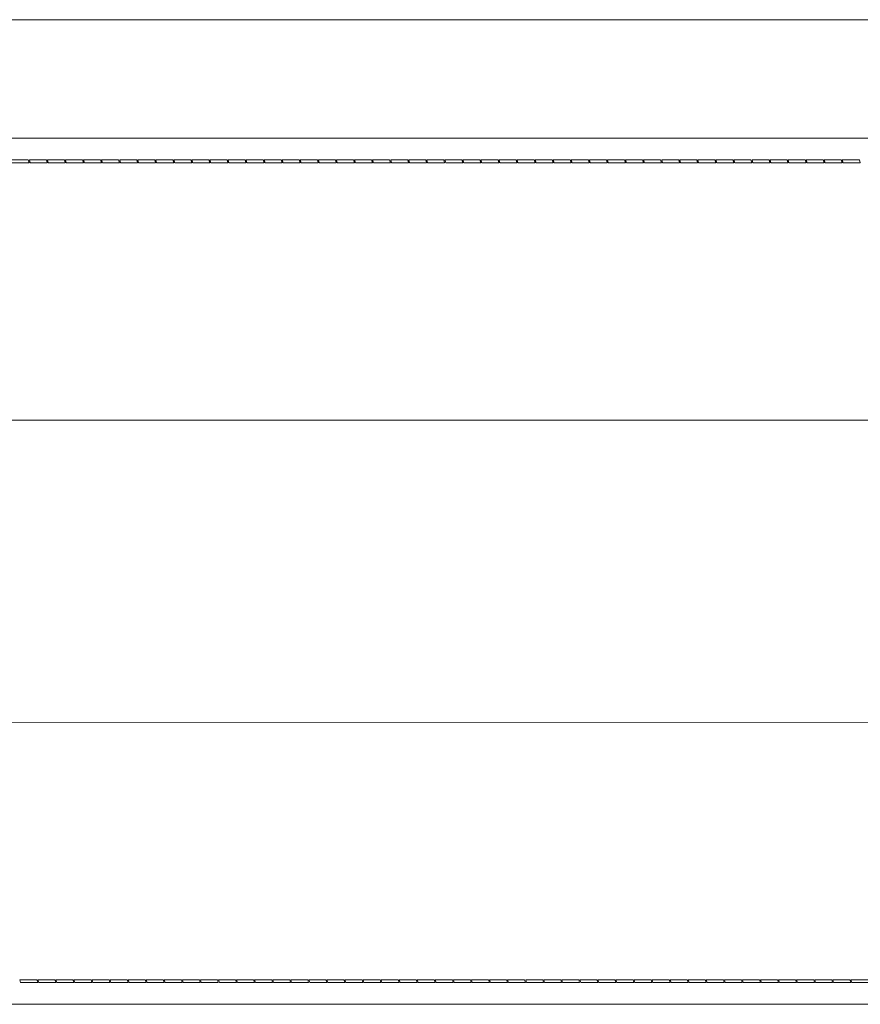
# Model space of a CAD drawing. Units: centimetres. Extents: x 1 to 325, y 0 to 315.
# Drawn here: x 90 to 110, y 292 to 315 of the extents above; entities that cross this region are included whole.
import ezdxf

# ---------------------------------------------------------------- set-up
doc = ezdxf.new("R2010")
doc.units = ezdxf.units.CM
doc.layers.get('0').update_dxf_attribs({"lineweight": 0})

msp = doc.modelspace()

# ---------------------------------------------------------------- linework, layer by layer
for p, q in [((209.85, 315.424), (50.15, 315.424)), ((73.764, 312.605), (110.648, 312.605)), ((90.302, 312.091), (89.896, 312.091)), ((89.916, 312.021), (90.322, 312.021)), ((90.302, 312.091), (90.322, 312.021)), ((90.326, 312.091), (90.346, 312.021)), ((90.731, 312.091), (90.326, 312.091)), ((90.346, 312.021), (90.751, 312.021)), ((90.731, 312.091), (90.751, 312.021)), ((90.755, 312.091), (90.775, 312.021)), ((90.755, 312.091), (91.16, 312.091)), ((90.775, 312.021), (91.18, 312.021)), ((91.16, 312.091), (91.18, 312.021)), ((91.184, 312.091), (91.204, 312.021)), ((91.59, 312.091), (91.184, 312.091)), ((91.204, 312.021), (91.61, 312.021)), ((91.59, 312.091), (91.61, 312.021)), ((91.614, 312.091), (91.634, 312.021)), ((91.614, 312.091), (92.019, 312.091)), ((92.039, 312.021), (91.634, 312.021)), ((92.019, 312.091), (92.039, 312.021)), ((92.043, 312.091), (92.063, 312.021)), ((92.043, 312.091), (92.448, 312.091)), ((92.063, 312.021), (92.468, 312.021)), ((92.448, 312.091), (92.468, 312.021)), ((92.473, 312.091), (92.492, 312.021)), ((92.878, 312.091), (92.473, 312.091)), ((92.492, 312.021), (92.898, 312.021)), ((92.878, 312.091), (92.898, 312.021)), ((92.902, 312.091), (92.922, 312.021)), ((93.307, 312.091), (92.902, 312.091)), ((92.922, 312.021), (93.327, 312.021)), ((93.307, 312.091), (93.327, 312.021)), ((93.331, 312.091), (93.351, 312.021)), ((93.736, 312.091), (93.331, 312.091)), ((93.351, 312.021), (93.756, 312.021)), ((93.736, 312.091), (93.756, 312.021)), ((93.761, 312.091), (93.781, 312.021)), ((94.166, 312.091), (93.761, 312.091)), ((93.781, 312.021), (94.186, 312.021)), ((94.166, 312.091), (94.186, 312.021)), ((94.19, 312.091), (94.21, 312.021)), ((94.595, 312.091), (94.19, 312.091)), ((94.21, 312.021), (94.615, 312.021)), ((94.595, 312.091), (94.615, 312.021)), ((94.619, 312.091), (94.639, 312.021)), ((95.024, 312.091), (94.619, 312.091)), ((94.639, 312.021), (95.044, 312.021)), ((95.024, 312.091), (95.044, 312.021)), ((95.049, 312.091), (95.069, 312.021)), ((95.049, 312.091), (95.454, 312.091)), ((95.069, 312.021), (95.474, 312.021)), ((95.454, 312.091), (95.474, 312.021)), ((95.478, 312.091), (95.498, 312.021)), ((95.478, 312.091), (95.883, 312.091)), ((95.498, 312.021), (95.903, 312.021)), ((95.883, 312.091), (95.903, 312.021)), ((95.907, 312.091), (95.927, 312.021)), ((95.907, 312.091), (96.312, 312.091)), ((95.927, 312.021), (96.332, 312.021)), ((96.312, 312.091), (96.332, 312.021)), ((96.337, 312.091), (96.357, 312.021)), ((96.742, 312.091), (96.337, 312.091)), ((96.762, 312.021), (96.357, 312.021)), ((96.742, 312.091), (96.762, 312.021)), ((96.766, 312.091), (96.786, 312.021)), ((96.766, 312.091), (97.171, 312.091)), ((96.786, 312.021), (97.191, 312.021)), ((97.171, 312.091), (97.191, 312.021)), ((97.195, 312.091), (97.215, 312.021)), ((97.195, 312.091), (97.6, 312.091)), ((97.215, 312.021), (97.62, 312.021)), ((97.6, 312.091), (97.62, 312.021)), ((97.625, 312.091), (97.645, 312.021)), ((98.03, 312.091), (97.625, 312.091)), ((98.05, 312.021), (97.645, 312.021)), ((98.03, 312.091), (98.05, 312.021)), ((98.054, 312.091), (98.074, 312.021)), ((98.054, 312.091), (98.459, 312.091)), ((98.074, 312.021), (98.479, 312.021)), ((98.459, 312.091), (98.479, 312.021)), ((98.483, 312.091), (98.503, 312.021)), ((98.483, 312.091), (98.888, 312.091)), ((98.503, 312.021), (98.908, 312.021)), ((98.888, 312.091), (98.908, 312.021)), ((98.913, 312.091), (98.933, 312.021)), ((98.913, 312.091), (99.318, 312.091)), ((98.933, 312.021), (99.338, 312.021)), ((99.318, 312.091), (99.338, 312.021)), ((99.342, 312.091), (99.362, 312.021)), ((99.747, 312.091), (99.342, 312.091)), ((99.362, 312.021), (99.767, 312.021)), ((99.747, 312.091), (99.767, 312.021)), ((99.771, 312.091), (99.791, 312.021)), ((100.176, 312.091), (99.771, 312.091)), ((100.196, 312.021), (99.791, 312.021)), ((100.176, 312.091), (100.196, 312.021)), ((100.201, 312.091), (100.221, 312.021)), ((100.201, 312.091), (100.606, 312.091)), ((100.221, 312.021), (100.626, 312.021)), ((100.606, 312.091), (100.626, 312.021)), ((100.63, 312.091), (100.65, 312.021)), ((100.63, 312.091), (101.035, 312.091)), ((101.055, 312.021), (100.65, 312.021)), ((101.035, 312.091), (101.055, 312.021)), ((101.059, 312.091), (101.079, 312.021)), ((101.059, 312.091), (101.465, 312.091)), ((101.484, 312.021), (101.079, 312.021)), ((101.465, 312.091), (101.484, 312.021)), ((101.489, 312.091), (101.509, 312.021)), ((101.894, 312.091), (101.489, 312.091)), ((101.509, 312.021), (101.914, 312.021)), ((101.894, 312.091), (101.914, 312.021)), ((101.918, 312.091), (101.938, 312.021)), ((102.323, 312.091), (101.918, 312.091)), ((101.938, 312.021), (102.343, 312.021)), ((102.323, 312.091), (102.343, 312.021)), ((102.347, 312.091), (102.367, 312.021)), ((102.753, 312.091), (102.347, 312.091)), ((102.367, 312.021), (102.773, 312.021)), ((102.753, 312.091), (102.773, 312.021)), ((102.777, 312.091), (102.797, 312.021)), ((102.777, 312.091), (103.182, 312.091)), ((102.797, 312.021), (103.202, 312.021)), ((103.182, 312.091), (103.202, 312.021)), ((103.206, 312.091), (103.226, 312.021)), ((103.206, 312.091), (103.611, 312.091)), ((103.226, 312.021), (103.631, 312.021)), ((103.611, 312.091), (103.631, 312.021)), ((103.635, 312.091), (103.655, 312.021)), ((104.041, 312.091), (103.635, 312.091)), ((103.655, 312.021), (104.061, 312.021)), ((104.041, 312.091), (104.061, 312.021)), ((104.065, 312.091), (104.085, 312.021)), ((104.065, 312.091), (104.47, 312.091)), ((104.085, 312.021), (104.49, 312.021)), ((104.47, 312.091), (104.49, 312.021)), ((104.494, 312.091), (104.514, 312.021)), ((104.494, 312.091), (104.899, 312.091)), ((104.514, 312.021), (104.919, 312.021)), ((104.899, 312.091), (104.919, 312.021)), ((104.924, 312.091), (104.944, 312.021)), ((105.329, 312.091), (104.924, 312.091)), ((104.944, 312.021), (105.349, 312.021)), ((105.329, 312.091), (105.349, 312.021)), ((105.353, 312.091), (105.373, 312.021)), ((105.758, 312.091), (105.353, 312.091)), ((105.778, 312.021), (105.373, 312.021)), ((105.758, 312.091), (105.778, 312.021)), ((105.782, 312.091), (105.802, 312.021)), ((105.782, 312.091), (106.187, 312.091)), ((106.207, 312.021), (105.802, 312.021)), ((106.187, 312.091), (106.207, 312.021)), ((106.212, 312.091), (106.232, 312.021)), ((106.212, 312.091), (106.617, 312.091)), ((106.232, 312.021), (106.637, 312.021)), ((106.617, 312.091), (106.637, 312.021)), ((106.641, 312.091), (106.661, 312.021)), ((106.641, 312.091), (107.046, 312.091)), ((106.661, 312.021), (107.066, 312.021)), ((107.046, 312.091), (107.066, 312.021)), ((107.07, 312.091), (107.09, 312.021)), ((107.07, 312.091), (107.475, 312.091)), ((107.09, 312.021), (107.495, 312.021)), ((107.475, 312.091), (107.495, 312.021)), ((107.5, 312.091), (107.52, 312.021)), ((107.5, 312.091), (107.905, 312.091)), ((107.925, 312.021), (107.52, 312.021)), ((107.905, 312.091), (107.925, 312.021)), ((107.929, 312.091), (107.949, 312.021)), ((107.929, 312.091), (108.334, 312.091)), ((108.354, 312.021), (107.949, 312.021)), ((108.334, 312.091), (108.354, 312.021)), ((108.358, 312.091), (108.378, 312.021)), ((108.358, 312.091), (108.763, 312.091)), ((108.378, 312.021), (108.783, 312.021)), ((108.763, 312.091), (108.783, 312.021)), ((108.788, 312.091), (108.808, 312.021)), ((108.788, 312.091), (109.193, 312.091)), ((108.808, 312.021), (109.213, 312.021)), ((109.193, 312.091), (109.213, 312.021)), ((109.217, 312.091), (109.237, 312.021)), ((109.217, 312.091), (109.622, 312.091)), ((109.237, 312.021), (109.642, 312.021)), ((109.622, 312.091), (109.642, 312.021)), ((109.646, 312.091), (109.666, 312.021)), ((110.051, 312.091), (109.646, 312.091)), ((110.071, 312.021), (109.666, 312.021)), ((110.051, 312.091), (110.071, 312.021)), ((67.98, 305.905), (117.04, 305.905)), ((117.415, 298.724), (67.085, 298.726)), ((90.119, 292.538), (90.099, 292.608)), ((90.504, 292.608), (90.099, 292.608)), ((90.119, 292.538), (90.524, 292.538)), ((90.524, 292.538), (90.504, 292.608)), ((90.548, 292.538), (90.528, 292.608)), ((90.528, 292.608), (90.933, 292.608)), ((90.548, 292.538), (90.953, 292.538)), ((90.933, 292.608), (90.953, 292.538)), ((90.978, 292.538), (90.958, 292.608)), ((90.958, 292.608), (91.363, 292.608)), ((90.978, 292.538), (91.383, 292.538)), ((91.383, 292.538), (91.363, 292.608)), ((91.407, 292.538), (91.387, 292.608)), ((91.387, 292.608), (91.792, 292.608)), ((91.407, 292.538), (91.812, 292.538)), ((91.792, 292.608), (91.812, 292.538)), ((91.836, 292.538), (91.816, 292.608)), ((91.816, 292.608), (92.221, 292.608)), ((91.836, 292.538), (92.241, 292.538)), ((92.241, 292.538), (92.221, 292.608)), ((92.266, 292.538), (92.246, 292.608)), ((92.651, 292.608), (92.246, 292.608)), ((92.266, 292.538), (92.671, 292.538)), ((92.651, 292.608), (92.671, 292.538)), ((92.695, 292.538), (92.675, 292.608)), ((92.675, 292.608), (93.08, 292.608)), ((92.695, 292.538), (93.1, 292.538)), ((93.1, 292.538), (93.08, 292.608)), ((93.124, 292.538), (93.104, 292.608)), ((93.104, 292.608), (93.509, 292.608)), ((93.124, 292.538), (93.529, 292.538)), ((93.529, 292.538), (93.509, 292.608)), ((93.554, 292.538), (93.534, 292.608)), ((93.939, 292.608), (93.534, 292.608)), ((93.554, 292.538), (93.959, 292.538)), ((93.939, 292.608), (93.959, 292.538)), ((93.983, 292.538), (93.963, 292.608)), ((94.368, 292.608), (93.963, 292.608)), ((93.983, 292.538), (94.388, 292.538)), ((94.368, 292.608), (94.388, 292.538)), ((94.412, 292.538), (94.392, 292.608)), ((94.392, 292.608), (94.798, 292.608)), ((94.412, 292.538), (94.817, 292.538)), ((94.817, 292.538), (94.798, 292.608)), ((94.842, 292.538), (94.822, 292.608)), ((94.822, 292.608), (95.227, 292.608)), ((94.842, 292.538), (95.247, 292.538)), ((95.247, 292.538), (95.227, 292.608)), ((95.271, 292.538), (95.251, 292.608)), ((95.251, 292.608), (95.656, 292.608)), ((95.271, 292.538), (95.676, 292.538)), ((95.656, 292.608), (95.676, 292.538)), ((95.7, 292.538), (95.68, 292.608)), ((96.086, 292.608), (95.68, 292.608)), ((95.7, 292.538), (96.106, 292.538)), ((96.086, 292.608), (96.106, 292.538)), ((96.13, 292.538), (96.11, 292.608)), ((96.515, 292.608), (96.11, 292.608)), ((96.13, 292.538), (96.535, 292.538)), ((96.535, 292.538), (96.515, 292.608)), ((96.559, 292.538), (96.539, 292.608)), ((96.539, 292.608), (96.944, 292.608)), ((96.559, 292.538), (96.964, 292.538)), ((96.964, 292.538), (96.944, 292.608)), ((96.988, 292.538), (96.968, 292.608)), ((97.374, 292.608), (96.968, 292.608)), ((96.988, 292.538), (97.394, 292.538)), ((97.374, 292.608), (97.394, 292.538)), ((97.418, 292.538), (97.398, 292.608)), ((97.398, 292.608), (97.803, 292.608)), ((97.418, 292.538), (97.823, 292.538)), ((97.803, 292.608), (97.823, 292.538)), ((97.847, 292.538), (97.827, 292.608)), ((98.232, 292.608), (97.827, 292.608)), ((97.847, 292.538), (98.252, 292.538)), ((98.232, 292.608), (98.252, 292.538)), ((98.276, 292.538), (98.257, 292.608)), ((98.257, 292.608), (98.662, 292.608)), ((98.276, 292.538), (98.682, 292.538)), ((98.662, 292.608), (98.682, 292.538)), ((98.706, 292.538), (98.686, 292.608)), ((98.686, 292.608), (99.091, 292.608)), ((98.706, 292.538), (99.111, 292.538)), ((99.091, 292.608), (99.111, 292.538)), ((99.135, 292.538), (99.115, 292.608)), ((99.115, 292.608), (99.52, 292.608)), ((99.135, 292.538), (99.54, 292.538)), ((99.52, 292.608), (99.54, 292.538)), ((99.565, 292.538), (99.545, 292.608)), ((99.545, 292.608), (99.95, 292.608)), ((99.565, 292.538), (99.97, 292.538)), ((99.95, 292.608), (99.97, 292.538)), ((99.994, 292.538), (99.974, 292.608)), ((100.379, 292.608), (99.974, 292.608)), ((99.994, 292.538), (100.399, 292.538)), ((100.379, 292.608), (100.399, 292.538)), ((100.423, 292.538), (100.403, 292.608)), ((100.403, 292.608), (100.808, 292.608)), ((100.423, 292.538), (100.828, 292.538)), ((100.828, 292.538), (100.808, 292.608)), ((100.853, 292.538), (100.833, 292.608)), ((100.833, 292.608), (101.238, 292.608)), ((100.853, 292.538), (101.258, 292.538)), ((101.238, 292.608), (101.258, 292.538)), ((101.282, 292.538), (101.262, 292.608)), ((101.262, 292.608), (101.667, 292.608)), ((101.282, 292.538), (101.687, 292.538)), ((101.667, 292.608), (101.687, 292.538)), ((101.711, 292.538), (101.691, 292.608)), ((101.691, 292.608), (102.096, 292.608)), ((101.711, 292.538), (102.116, 292.538)), ((102.096, 292.608), (102.116, 292.538)), ((102.141, 292.538), (102.121, 292.608)), ((102.121, 292.608), (102.526, 292.608)), ((102.141, 292.538), (102.546, 292.538)), ((102.526, 292.608), (102.546, 292.538)), ((102.57, 292.538), (102.55, 292.608)), ((102.55, 292.608), (102.955, 292.608)), ((102.57, 292.538), (102.975, 292.538)), ((102.955, 292.608), (102.975, 292.538)), ((102.999, 292.538), (102.979, 292.608)), ((102.979, 292.608), (103.384, 292.608)), ((102.999, 292.538), (103.404, 292.538)), ((103.384, 292.608), (103.404, 292.538)), ((103.429, 292.538), (103.409, 292.608)), ((103.409, 292.608), (103.814, 292.608)), ((103.429, 292.538), (103.834, 292.538)), ((103.814, 292.608), (103.834, 292.538)), ((103.858, 292.538), (103.838, 292.608)), ((103.838, 292.608), (104.243, 292.608)), ((103.858, 292.538), (104.263, 292.538)), ((104.243, 292.608), (104.263, 292.538)), ((104.287, 292.538), (104.267, 292.608)), ((104.267, 292.608), (104.672, 292.608)), ((104.287, 292.538), (104.692, 292.538)), ((104.672, 292.608), (104.692, 292.538)), ((104.717, 292.538), (104.697, 292.608)), ((104.697, 292.608), (105.102, 292.608)), ((104.717, 292.538), (105.122, 292.538)), ((105.102, 292.608), (105.122, 292.538)), ((105.146, 292.538), (105.126, 292.608)), ((105.126, 292.608), (105.531, 292.608)), ((105.146, 292.538), (105.551, 292.538)), ((105.531, 292.608), (105.551, 292.538)), ((105.575, 292.538), (105.555, 292.608)), ((105.961, 292.608), (105.555, 292.608)), ((105.575, 292.538), (105.98, 292.538)), ((105.961, 292.608), (105.98, 292.538)), ((106.005, 292.538), (105.985, 292.608)), ((105.985, 292.608), (106.39, 292.608)), ((106.005, 292.538), (106.41, 292.538)), ((106.39, 292.608), (106.41, 292.538)), ((106.434, 292.538), (106.414, 292.608)), ((106.414, 292.608), (106.819, 292.608)), ((106.434, 292.538), (106.839, 292.538)), ((106.819, 292.608), (106.839, 292.538)), ((106.863, 292.538), (106.843, 292.608)), ((106.843, 292.608), (107.249, 292.608)), ((106.863, 292.538), (107.269, 292.538)), ((107.269, 292.538), (107.249, 292.608)), ((107.293, 292.538), (107.273, 292.608)), ((107.678, 292.608), (107.273, 292.608)), ((107.293, 292.538), (107.698, 292.538)), ((107.678, 292.608), (107.698, 292.538)), ((107.722, 292.538), (107.702, 292.608)), ((108.107, 292.608), (107.702, 292.608)), ((107.722, 292.538), (108.127, 292.538)), ((108.107, 292.608), (108.127, 292.538)), ((108.151, 292.538), (108.131, 292.608)), ((108.131, 292.608), (108.537, 292.608)), ((108.151, 292.538), (108.557, 292.538)), ((108.537, 292.608), (108.557, 292.538)), ((108.581, 292.538), (108.561, 292.608)), ((108.966, 292.608), (108.561, 292.608)), ((108.581, 292.538), (108.986, 292.538)), ((108.966, 292.608), (108.986, 292.538)), ((109.01, 292.538), (108.99, 292.608)), ((108.99, 292.608), (109.395, 292.608)), ((109.01, 292.538), (109.415, 292.538)), ((109.395, 292.608), (109.415, 292.538)), ((109.439, 292.538), (109.42, 292.608)), ((109.42, 292.608), (109.825, 292.608)), ((109.439, 292.538), (109.845, 292.538)), ((109.825, 292.608), (109.845, 292.538)), ((109.869, 292.538), (109.849, 292.608)), ((109.849, 292.608), (110.254, 292.608)), ((109.869, 292.538), (110.274, 292.538)), ((110.648, 292.023), (73.764, 292.023))]:
    msp.add_line(p, q)

doc.saveas('drawing.dxf')
